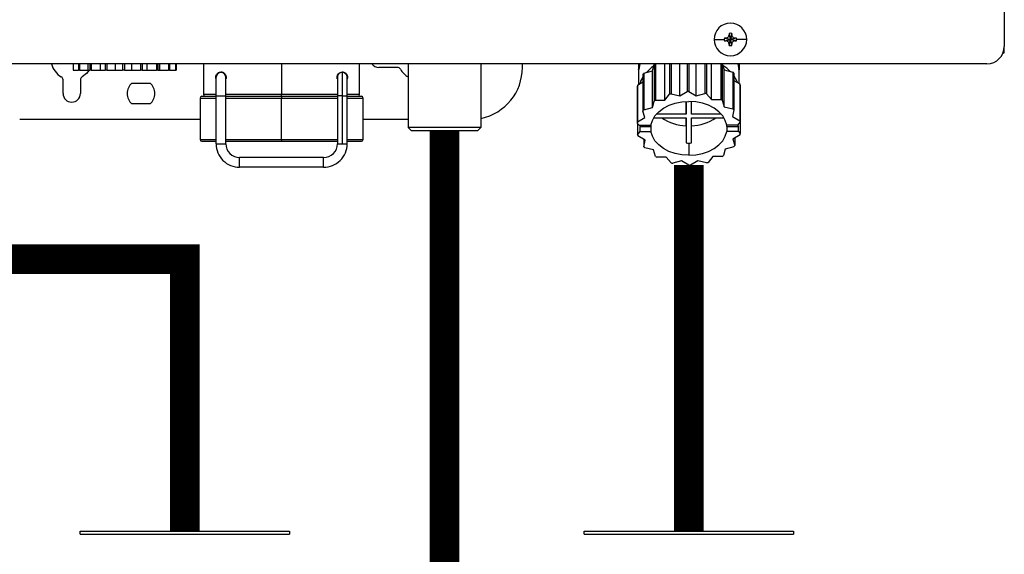
# Model space of a CAD drawing. Units: inches. Extents: x 0.4 to 15.2, y 2.8 to 7.7.
# Drawn here: x 12 to 12.9, y 5.1 to 5.5 of the extents above; entities that cross this region are included whole.
import ezdxf

# ---------------------------------------------------------------- set-up
doc = ezdxf.new("R2010")
doc.units = ezdxf.units.IN
doc.header["$MEASUREMENT"] = 0

# ---------------------------------------------------------------- blocks, each defined once
blk = doc.blocks.new('NPE-A')
at = {"color": 7, "linetype": 'Continuous', "lineweight": 25}
for p, q in [((0.51475, -0.44617), (0.51475, -0.47739)), ((0.31801, -0.47269), (0.32489, -0.47269)), ((0.32499, -0.47182), (0.32906, -0.47269)), ((0.32499, -0.47355), (0.32906, -0.47269)), ((0.32596, -0.47178), (0.32906, -0.47269)), ((0.32596, -0.47359), (0.32906, -0.47269)), ((0.32815, -0.46959), (0.32906, -0.47269)), ((0.32815, -0.47579), (0.32906, -0.47269)), ((0.3282, -0.46861), (0.32906, -0.47269)), ((0.3282, -0.47676), (0.32906, -0.47269)), ((0.32992, -0.46861), (0.32906, -0.47269)), ((0.32997, -0.46959), (0.32906, -0.47269)), ((0.33216, -0.47178), (0.32906, -0.47269)), ((0.33314, -0.47182), (0.32906, -0.47269)), ((0.32997, -0.47579), (0.32906, -0.47269)), ((0.33216, -0.47359), (0.32906, -0.47269)), ((0.33314, -0.47355), (0.32906, -0.47269)), ((0.32992, -0.47676), (0.32906, -0.47269)), ((0.34011, -0.47269), (0.33323, -0.47269)), ((0.51475, -0.48185), (0.51475, -0.47739)), ((0.51387, -0.48185), (0.51475, -0.48185)), ((0.503, -0.48914), (-0.503, -0.48914)), ((-0.11663, -0.48914), (-0.11663, -0.49361)), ((-0.11644, -0.49361), (-0.11663, -0.49361)), ((-0.11644, -0.48914), (-0.11644, -0.49361)), ((-0.11644, -0.49361), (-0.11286, -0.49361)), ((-0.11286, -0.48914), (-0.11286, -0.49361)), ((-0.11226, -0.49361), (-0.11286, -0.49361)), ((-0.11226, -0.48914), (-0.11226, -0.49361)), ((-0.11226, -0.49361), (-0.10632, -0.49361)), ((-0.10632, -0.49361), (-0.10632, -0.48914)), ((-0.10632, -0.49361), (-0.10532, -0.49361)), ((-0.10532, -0.48914), (-0.10532, -0.49361)), ((-0.10439, -0.49361), (-0.10532, -0.49361)), ((-0.10439, -0.48914), (-0.10439, -0.49361)), ((-0.10439, -0.49361), (-0.09803, -0.49361)), ((-0.09803, -0.49361), (-0.09803, -0.48914)), ((-0.09803, -0.49361), (-0.09494, -0.49361)), ((-0.09494, -0.48914), (-0.09494, -0.49361)), ((-0.09379, -0.49361), (-0.09494, -0.49361)), ((-0.09379, -0.48914), (-0.09379, -0.49361)), ((-0.09379, -0.49361), (-0.08777, -0.49361)), ((-0.08777, -0.49361), (-0.08777, -0.48914)), ((-0.08777, -0.49361), (-0.08297, -0.49361)), ((-0.08297, -0.48914), (-0.08297, -0.49361)), ((-0.08174, -0.49361), (-0.08297, -0.49361)), ((-0.08174, -0.48914), (-0.08174, -0.49361)), ((-0.08174, -0.49361), (-0.07678, -0.49361)), ((-0.07678, -0.49361), (-0.07678, -0.48914)), ((-0.07678, -0.49361), (-0.07084, -0.49361)), ((-0.07084, -0.48914), (-0.07084, -0.49361)), ((-0.06968, -0.49361), (-0.07084, -0.49361)), ((-0.06968, -0.48914), (-0.06968, -0.49361)), ((-0.06968, -0.49361), (-0.06639, -0.49361)), ((-0.06639, -0.49361), (-0.06639, -0.48914)), ((-0.06639, -0.49361), (-0.06003, -0.49361)), ((-0.06003, -0.48914), (-0.06003, -0.49361)), ((-0.05907, -0.49361), (-0.06003, -0.49361)), ((-0.05907, -0.48914), (-0.05907, -0.49361)), ((-0.05907, -0.49361), (-0.05785, -0.49361)), ((-0.05785, -0.49361), (-0.05785, -0.48914)), ((-0.05785, -0.49361), (-0.05183, -0.49361)), ((-0.05183, -0.48914), (-0.05183, -0.49361)), ((-0.05119, -0.49361), (-0.05183, -0.49361)), ((-0.05119, -0.48914), (-0.05119, -0.49361)), ((-0.05119, -0.49361), (-0.04723, -0.49361)), ((-0.04723, -0.48914), (-0.04723, -0.49361)), ((-0.047, -0.49361), (-0.04723, -0.49361)), ((-0.047, -0.48914), (-0.047, -0.49361)), ((-0.047, -0.49361), (-0.0468, -0.49361)), ((-0.0468, -0.48914), (-0.0468, -0.49361)), ((-0.0281, -0.48914), (-0.0281, -0.51006)), ((0.07767, -0.51006), (0.07767, -0.48914)), ((0.10327, -0.49172), (0.09076, -0.49172)), ((0.11057, -0.48914), (0.11057, -0.53239)), ((0.15993, -0.48914), (0.15993, -0.53239)), ((0.18803, -0.49172), (0.18803, -0.48914)), ((0.26677, -0.48914), (0.26678, -0.50331)), ((0.26682, -0.48914), (0.26682, -0.49299)), ((0.27033, -0.49557), (0.27627, -0.49396)), ((0.27627, -0.49396), (0.27727, -0.48951)), ((0.27627, -0.51889), (0.27627, -0.49396)), ((0.27727, -0.48951), (0.27727, -0.51444)), ((0.2782, -0.48914), (0.2782, -0.51387)), ((0.28457, -0.51379), (0.28456, -0.48914)), ((0.28765, -0.48914), (0.28765, -0.50985)), ((0.2888, -0.48914), (0.2888, -0.50954)), ((0.29482, -0.51101), (0.29482, -0.48914)), ((0.29963, -0.48914), (0.29963, -0.50805)), ((0.30086, -0.48914), (0.30086, -0.50804)), ((0.30581, -0.51087), (0.30581, -0.48914)), ((0.31175, -0.48914), (0.31176, -0.50926)), ((0.31292, -0.48914), (0.31292, -0.50954)), ((0.3162, -0.5134), (0.3162, -0.48914)), ((0.32257, -0.48914), (0.32257, -0.51332)), ((0.32352, -0.48914), (0.32352, -0.51387)), ((0.32358, -0.48914), (0.32474, -0.49336)), ((0.32474, -0.51829), (0.32474, -0.49336)), ((0.32474, -0.49336), (0.33076, -0.49482)), ((0.33489, -0.48914), (0.33489, -0.49299)), ((0.33494, -0.50262), (0.33494, -0.48914)), ((-0.1234, -0.50935), (-0.1234, -0.5001)), ((-0.11165, -0.5001), (-0.11165, -0.50935)), ((-0.01964, -0.49831), (-0.01964, -0.49831)), ((-0.01635, -0.49502), (-0.01635, -0.49502)), ((-0.01306, -0.49709), (-0.01306, -0.49819)), ((-0.01282, -0.49831), (-0.01282, -0.49831)), ((0.06263, -0.49951), (0.06263, -0.49711)), ((0.06584, -0.49478), (0.06602, -0.49478)), ((0.06591, -0.49502), (0.06592, -0.49502)), ((0.06944, -0.49831), (0.06944, -0.49831)), ((0.06944, -0.49831), (0.06944, -0.49831)), ((0.26973, -0.49633), (0.26973, -0.52126)), ((0.27033, -0.49557), (0.27033, -0.5205)), ((0.33076, -0.49482), (0.33076, -0.51976)), ((0.33139, -0.49557), (0.33139, -0.5205)), ((0.33139, -0.50059), (0.33534, -0.50285)), ((-0.07674, -0.5023), (-0.0643, -0.5023)), ((0.26594, -0.50457), (0.26595, -0.5295)), ((0.26614, -0.50371), (0.26973, -0.5015)), ((0.26614, -0.50371), (0.26614, -0.52864)), ((0.33534, -0.50285), (0.33535, -0.52778)), ((0.33558, -0.50371), (0.33558, -0.52864)), ((-0.03045, -0.51241), (-0.03045, -0.54061)), ((-0.02928, -0.51123), (-0.01964, -0.51123)), ((-0.01964, -0.511), (-0.01306, -0.511)), ((-0.01964, -0.54343), (-0.01964, -0.511)), ((-0.01306, -0.54343), (-0.01306, -0.511)), ((-0.01306, -0.51123), (0.02479, -0.51123)), ((0.02479, -0.51123), (0.06279, -0.51123)), ((0.02479, -0.54061), (0.02479, -0.51241)), ((0.06263, -0.511), (0.06263, -0.54343)), ((0.06592, -0.511), (0.06592, -0.54343)), ((0.06921, -0.54343), (0.06921, -0.511)), ((0.06921, -0.51123), (0.07884, -0.51123)), ((0.08002, -0.54061), (0.08002, -0.51241)), ((0.2782, -0.51387), (0.28457, -0.51379)), ((0.28457, -0.51379), (0.28765, -0.50985)), ((0.2888, -0.50954), (0.29482, -0.51101)), ((0.29482, -0.51101), (0.29963, -0.50805)), ((0.30086, -0.50804), (0.30581, -0.51087)), ((0.30581, -0.51087), (0.31176, -0.50926)), ((0.31292, -0.50954), (0.3162, -0.5134)), ((0.3162, -0.5134), (0.32257, -0.51332)), ((0.32352, -0.51387), (0.32474, -0.51829)), ((0.33558, -0.51128), (0.33577, -0.51151)), ((0.33577, -0.51151), (0.33577, -0.53644)), ((-0.0643, -0.5164), (-0.07674, -0.5164)), ((0.27033, -0.5205), (0.27627, -0.51889)), ((0.27627, -0.51889), (0.27727, -0.51444)), ((0.2991, -0.51473), (0.2991, -0.52341)), ((0.2991, -0.52341), (0.2991, -0.51473)), ((0.30262, -0.52341), (0.30262, -0.51473)), ((0.32474, -0.51829), (0.33076, -0.51976)), ((0.33139, -0.5205), (0.3304, -0.52495)), ((-0.03045, -0.52698), (-0.15278, -0.52698)), ((0.11057, -0.52698), (0.08002, -0.52698)), ((0.26614, -0.52864), (0.27094, -0.52568)), ((0.27094, -0.52568), (0.26973, -0.52126)), ((0.27701, -0.5259), (0.2991, -0.5259)), ((0.2991, -0.52341), (0.27882, -0.52341)), ((0.2991, -0.5259), (0.29909, -0.5429)), ((0.29909, -0.53126), (0.29909, -0.5259)), ((0.3229, -0.52341), (0.30262, -0.52341)), ((0.30262, -0.5259), (0.32471, -0.5259)), ((0.30262, -0.5429), (0.30262, -0.5259)), ((0.3304, -0.52495), (0.33535, -0.52778)), ((0.11293, -0.53474), (0.11057, -0.53239)), ((0.15993, -0.53239), (0.11057, -0.53239)), ((0.15758, -0.53474), (0.15993, -0.53239)), ((0.26713, -0.53089), (0.26595, -0.5295)), ((0.26614, -0.52972), (0.26614, -0.5373)), ((0.26713, -0.53089), (0.27517, -0.53089)), ((0.26855, -0.53089), (0.2679, -0.53172)), ((0.2679, -0.53504), (0.2679, -0.53172)), ((0.2679, -0.53172), (0.27517, -0.53172)), ((0.27517, -0.53172), (0.27517, -0.53504)), ((0.29909, -0.53126), (0.29909, -0.5429)), ((0.33382, -0.53089), (0.32655, -0.53089)), ((0.32655, -0.53172), (0.32655, -0.53504)), ((0.32655, -0.53172), (0.33459, -0.53172)), ((0.33558, -0.52864), (0.33382, -0.53089)), ((0.33385, -0.53085), (0.33459, -0.53172)), ((0.33459, -0.53504), (0.33459, -0.53172)), ((0.15758, -0.53474), (0.11293, -0.53474)), ((0.26614, -0.5373), (0.2679, -0.53504)), ((0.27132, -0.54098), (0.26637, -0.53815)), ((0.2679, -0.53504), (0.27517, -0.53504)), ((0.27032, -0.54041), (0.27033, -0.54543)), ((0.33459, -0.53504), (0.32655, -0.53504)), ((0.33558, -0.5373), (0.33077, -0.54025)), ((0.33077, -0.54025), (0.33199, -0.54467)), ((0.33199, -0.5395), (0.33199, -0.54467)), ((0.33459, -0.53504), (0.33577, -0.53644)), ((-0.02928, -0.54179), (-0.01964, -0.54179)), ((-0.01964, -0.54343), (-0.01635, -0.54343)), ((-0.01635, -0.54343), (-0.01306, -0.54343)), ((-0.01306, -0.54179), (0.02479, -0.54179)), ((0.02479, -0.54179), (0.06263, -0.54179)), ((0.06263, -0.54343), (0.06592, -0.54343)), ((0.06592, -0.54343), (0.06921, -0.54343)), ((0.06921, -0.54179), (0.07884, -0.54179)), ((0.27033, -0.54543), (0.27132, -0.54098)), ((0.27698, -0.54764), (0.27096, -0.54618)), ((0.30086, -0.54294), (0.30086, -0.55125)), ((0.32545, -0.54705), (0.32445, -0.55149)), ((0.33139, -0.54543), (0.32545, -0.54705)), ((0.05323, -0.55284), (-0.00365, -0.55284)), ((0.2782, -0.55206), (0.27698, -0.54764)), ((0.28552, -0.55253), (0.27915, -0.55261)), ((0.2888, -0.55639), (0.28552, -0.55253)), ((0.31715, -0.55214), (0.31407, -0.55608)), ((0.32352, -0.55206), (0.31715, -0.55214)), ((0.05323, -0.55942), (-0.00365, -0.55942)), ((0.29591, -0.55506), (0.28996, -0.55668)), ((0.30086, -0.5579), (0.29591, -0.55506)), ((0.30689, -0.55493), (0.30209, -0.55788)), ((0.31292, -0.55639), (0.30689, -0.55493))]:
    blk.add_line(p, q, dxfattribs=at)
at = {"color": 8, "linetype": 'Continuous', "lineweight": 25}
for p, q in [((0.02479, -0.48914), (0.02479, -0.51006)), ((0.26682, -0.49299), (0.26686, -0.49299)), ((0.33485, -0.49299), (0.33489, -0.49299)), ((-0.03045, -0.51241), (-0.01964, -0.51241)), ((-0.01964, -0.51006), (-0.0281, -0.51006)), ((0.02479, -0.51006), (-0.01306, -0.51006)), ((-0.01306, -0.51241), (0.02479, -0.51241)), ((0.0629, -0.51006), (0.02479, -0.51006)), ((0.02479, -0.51241), (0.06263, -0.51241)), ((0.06592, -0.511), (0.06263, -0.511)), ((0.06592, -0.511), (0.06921, -0.511)), ((0.06921, -0.51241), (0.08002, -0.51241)), ((0.07767, -0.51006), (0.06956, -0.51006)), ((-0.03045, -0.54061), (-0.01964, -0.54061)), ((-0.01306, -0.54061), (0.02479, -0.54061)), ((0.02479, -0.54061), (0.06263, -0.54061)), ((0.06921, -0.54061), (0.08002, -0.54061))]:
    blk.add_line(p, q, dxfattribs=at)
at = {"color": 7, "linetype": 'Continuous', "lineweight": 25, "flags": 128}
for points in [[(-0.10575, -0.49361), (-0.10755, -0.49582), (-0.11047, -0.49806)], [(0.26771, -0.48914), (0.26767, -0.48926), (0.26686, -0.49299)], [(0.33401, -0.48914), (0.33405, -0.48926), (0.33485, -0.49299)], [(-0.01964, -0.511), (-0.01964, -0.50852), (-0.01964, -0.50614), (-0.01964, -0.50395), (-0.01964, -0.50202), (-0.01964, -0.50045), (-0.01964, -0.49927), (-0.01964, -0.49855), (-0.01964, -0.49831)], [(-0.01306, -0.511), (-0.01306, -0.50852), (-0.01306, -0.50614), (-0.01306, -0.50395), (-0.01306, -0.50202), (-0.01306, -0.50045), (-0.01306, -0.49927), (-0.01306, -0.49855), (-0.01306, -0.49831)], [(0.06592, -0.49502), (0.06592, -0.49532), (0.06592, -0.49623), (0.06592, -0.49771), (0.06592, -0.4997), (0.06592, -0.50212), (0.06592, -0.50488), (0.06592, -0.50788), (0.06592, -0.511)], [(0.26973, -0.49823), (0.26844, -0.50059), (0.26759, -0.50282)], [(0.33139, -0.49733), (0.33327, -0.50059), (0.33385, -0.502)], [(0.02479, -0.51123), (0.02479, -0.51121), (0.02479, -0.51114), (0.02479, -0.51104), (0.02479, -0.51089), (0.02479, -0.51071), (0.02479, -0.51051), (0.02479, -0.51029), (0.02479, -0.51006)], [(0.02479, -0.51123), (0.02479, -0.51126), (0.02479, -0.51132), (0.02479, -0.51143), (0.02479, -0.51158), (0.02479, -0.51176), (0.02479, -0.51196), (0.02479, -0.51218), (0.02479, -0.51241)], [(0.27517, -0.53089), (0.27613, -0.52763), (0.2779, -0.52455), (0.28044, -0.52175), (0.28365, -0.51932), (0.28743, -0.51735), (0.29165, -0.51588), (0.29618, -0.51499), (0.30086, -0.51468)], [(0.32655, -0.53089), (0.32559, -0.52763), (0.32382, -0.52455), (0.32128, -0.52175), (0.31807, -0.51932), (0.31429, -0.51735), (0.31007, -0.51588), (0.30554, -0.51499), (0.30086, -0.51468)], [(0.27506, -0.53089), (0.2751, -0.5312), (0.27517, -0.53172)], [(0.32655, -0.53172), (0.32662, -0.5312), (0.32665, -0.53089)], [(0.02479, -0.54061), (0.02479, -0.54084), (0.02479, -0.54106), (0.02479, -0.54127), (0.02479, -0.54145), (0.02479, -0.54159), (0.02479, -0.5417), (0.02479, -0.54177), (0.02479, -0.54179)], [(0.30086, -0.55125), (0.29618, -0.55095), (0.29165, -0.55005), (0.28742, -0.54859), (0.28365, -0.54661), (0.28044, -0.54418), (0.2779, -0.54138), (0.27613, -0.5383), (0.27517, -0.53504)], [(0.30086, -0.55125), (0.30554, -0.55095), (0.31007, -0.55005), (0.31429, -0.54859), (0.31807, -0.54661), (0.32128, -0.54418), (0.32381, -0.54138), (0.32559, -0.5383), (0.32655, -0.53504)], [(-0.00365, -0.55942), (-0.00365, -0.55917), (-0.00365, -0.55845), (-0.00365, -0.55739), (-0.00365, -0.55613), (-0.00365, -0.55487), (-0.00365, -0.5538), (-0.00365, -0.55309), (-0.00365, -0.55284)], [(0.05323, -0.55942), (0.05323, -0.55917), (0.05323, -0.55845), (0.05323, -0.55739), (0.05323, -0.55613), (0.05323, -0.55487), (0.05323, -0.5538), (0.05323, -0.55309), (0.05323, -0.55284)]]:
    blk.add_lwpolyline(points, dxfattribs=at)
at = {"color": 7, "linetype": 'Continuous', "lineweight": 25}
for centre, radius, start, end in [((0.32906, -0.47269), 0.01105, 0, 180), ((0.32906, -0.47269), 0.01105, 180, 0), ((0.32906, -0.47269), 0.00417, 168.04714, 180), ((0.32906, -0.47269), 0.00417, 180, 191.95286), ((0.32881, -0.54429), 0.07257, 92.24612, 93.01809), ((0.32881, -0.40108), 0.07257, 266.98191, 267.75388), ((0.4007, -0.47243), 0.0726, 176.98214, 177.75384), ((0.32906, -0.47269), 0.00417, 78.04714, 101.95286), ((0.25743, -0.47243), 0.0726, 2.24616, 3.01786), ((0.32932, -0.54424), 0.07252, 86.98157, 87.75403), ((0.32932, -0.40113), 0.07252, 272.24597, 273.01843), ((0.32906, -0.47269), 0.00417, 0, 11.95286), ((0.32906, -0.47269), 0.00417, 348.04714, 0), ((0.40074, -0.47294), 0.07265, 182.24641, 183.01761), ((0.32906, -0.47269), 0.00417, 258.04714, 281.95286), ((0.25738, -0.47294), 0.07265, 356.98239, 357.75359), ((0.503, -0.47739), 0.01175, 270, 0), ((-0.11753, -0.48585), 0.0141, 193.4934, 240), ((0.09076, -0.48585), 0.00588, 214.0558, 270), ((0.10327, -0.49408), 0.00235, 30, 90), ((0.11752, -0.48585), 0.0141, 210, 240.49702), ((0.15278, -0.49172), 0.03526, 281.81504, 0), ((0.29307, -0.51419), 0.02836, 124.60776, 137.64417), ((0.29532, -0.51785), 0.0336, 121.2999, 122.49358), ((0.30819, -0.51473), 0.02906, 44.43496, 57.31017), ((-0.12575, -0.5001), 0.00235, 0, 60), ((-0.1093, -0.5001), 0.00235, 120, 180), ((-0.01635, -0.49831), 0.00329, 0.00351, 179.99649), ((0.06592, -0.49831), 0.00329, 2.87721, 90), ((0.28911, -0.51091), 0.02425, 140.76223, 143.04756), ((0.31197, -0.51143), 0.02507, 39.23575, 41.4727), ((-0.07052, -0.50935), 0.0094, 131.40962, 228.59038), ((-0.07052, -0.50935), 0.0094, 311.40962, 48.59038), ((0.28389, -0.50814), 0.0183, 165.99167, 168.74981), ((0.31752, -0.50821), 0.01861, 14.0043, 16.73204), ((-0.11753, -0.50935), 0.00588, 180, 0), ((-0.02928, -0.51241), 0.00118, 90, 180), ((-0.02693, -0.51006), 0.00118, 180, 270), ((0.07649, -0.51006), 0.00118, 270, 0), ((0.07884, -0.51241), 0.00118, 0, 90), ((0.29592, -0.54374), 0.03473, 120.67768, 122.47655), ((0.30001, -0.55312), 0.045, 104.42839, 105.94436), ((0.30087, -0.55822), 0.05018, 90.0053, 91.41027), ((0.30149, -0.55393), 0.04583, 75.56551, 77.06266), ((0.3052, -0.54476), 0.03592, 59.32371, 61.08173), ((0.28902, -0.53577), 0.02414, 140.75625, 143.0519), ((0.31197, -0.53636), 0.02507, 39.23575, 41.4727), ((0.29981, -0.50071), 0.03056, 235.52515, 268.66109), ((0.30191, -0.50071), 0.03056, 271.3388, 304.47364), ((0.28387, -0.53306), 0.01827, 165.99001, 168.7517), ((0.31752, -0.53314), 0.01861, 14.00435, 16.73199), ((-0.02928, -0.54061), 0.00118, 180, 270), ((0.07884, -0.54061), 0.00118, 270, 0), ((0.28417, -0.5328), 0.01858, 194.00241, 196.73393), ((0.31783, -0.53287), 0.01829, 345.99218, 348.75152), ((-0.00365, -0.54343), 0.01598, 179.99649, 270), ((-0.00365, -0.54343), 0.0094, 179.99649, 270), ((0.05323, -0.54343), 0.01598, 270, 0.00351), ((0.05323, -0.54343), 0.0094, 270, 0.00351), ((0.28978, -0.52955), 0.02511, 219.23846, 221.47155), ((0.30085, -0.5065), 0.03644, 267.23174, 270.00487), ((0.30086, -0.5065), 0.03644, 269.99516, 272.76828), ((0.31275, -0.5302), 0.02408, 320.75335, 323.0548), ((0.2965, -0.52121), 0.03587, 239.32308, 241.08327), ((0.3058, -0.5222), 0.03473, 300.67768, 302.47655), ((0.30023, -0.512), 0.04584, 255.56542, 257.06235), ((0.30086, -0.50827), 0.04963, 269.99413, 271.41491), ((0.30172, -0.51286), 0.04496, 284.42771, 285.94504)]:
    blk.add_arc(centre, radius, start, end, dxfattribs=at)
at = {"color": 8, "linetype": 'Continuous', "lineweight": 25}
blk.add_arc((0.06592, -0.49831), 0.00329, 90, 180.25864, dxfattribs=at)
at = {"color": 7, "linetype": 'Continuous', "lineweight": 25}
for points, knots in [([(0.32596, -0.47178), (0.32611, -0.47176), (0.32641, -0.47173), (0.32693, -0.47151), (0.32748, -0.47111), (0.32789, -0.47056), (0.3281, -0.47003), (0.32814, -0.46974), (0.32815, -0.46959)], [0, 0, 0, 0, 0.138579, 0.267619, 0.500049, 0.732461, 0.861452, 1, 1, 1, 1]), ([(0.32815, -0.47579), (0.32814, -0.47563), (0.3281, -0.47534), (0.32789, -0.47481), (0.32748, -0.47426), (0.32693, -0.47386), (0.32641, -0.47364), (0.32611, -0.47361), (0.32596, -0.47359)], [0, 0, 0, 0, 0.13857, 0.26761, 0.500034, 0.732449, 0.86144, 1, 1, 1, 1]), ([(0.32997, -0.46959), (0.32999, -0.46974), (0.33002, -0.47003), (0.33024, -0.47056), (0.33064, -0.47111), (0.33119, -0.47151), (0.33171, -0.47173), (0.33201, -0.47176), (0.33216, -0.47178)], [0, 0, 0, 0, 0.13857, 0.26761, 0.500034, 0.732449, 0.86144, 1, 1, 1, 1]), ([(0.33216, -0.47359), (0.33201, -0.47361), (0.33171, -0.47364), (0.33119, -0.47386), (0.33064, -0.47426), (0.33024, -0.47482), (0.33002, -0.47534), (0.32999, -0.47563), (0.32997, -0.47579)], [0, 0, 0, 0, 0.138579, 0.267619, 0.500049, 0.732461, 0.861452, 1, 1, 1, 1]), ([(0.26686, -0.49299), (0.26686, -0.49305), (0.26685, -0.49317), (0.26683, -0.49322), (0.26682, -0.49317), (0.26682, -0.49305), (0.26682, -0.49299)], [0, 0, 0, 0, 0.249081, 0.499895, 0.751055, 1, 1, 1, 1]), ([(0.33489, -0.49299), (0.33489, -0.49305), (0.33489, -0.49317), (0.33488, -0.49322), (0.33487, -0.49317), (0.33486, -0.49305), (0.33485, -0.49299)], [0, 0, 0, 0, 0.248943, 0.500098, 0.750909, 1, 1, 1, 1]), ([(-0.01987, -0.49831), (-0.01986, -0.49809), (-0.01984, -0.49763), (-0.01956, -0.49675), (-0.01897, -0.49584), (-0.01799, -0.49511), (-0.0168, -0.49473), (-0.01548, -0.4948), (-0.01436, -0.49531), (-0.0136, -0.49605), (-0.01317, -0.49672), (-0.01288, -0.49749), (-0.01284, -0.49804), (-0.01282, -0.49831)], [0, 0, 0, 0, 0.045025, 0.09388, 0.203952, 0.330624, 0.470105, 0.615056, 0.756957, 0.825106, 0.887265, 0.944895, 1, 1, 1, 1]), ([(-0.01964, -0.49957), (-0.01964, -0.49956), (-0.01974, -0.4994), (-0.01983, -0.49896), (-0.01986, -0.49852), (-0.01987, -0.49831)], [0, 0, 0, 0, 0.010743, 0.524508, 1, 1, 1, 1]), ([(-0.01282, -0.49831), (-0.01283, -0.49812), (-0.01285, -0.49774), (-0.01304, -0.497), (-0.01346, -0.49621), (-0.01412, -0.49553), (-0.01512, -0.49491), (-0.01586, -0.49483), (-0.01635, -0.49479)], [0, 0, 0, 0, 0.068952, 0.140895, 0.290091, 0.455949, 0.634166, 1, 1, 1, 1]), ([(-0.01313, -0.49763), (-0.01317, -0.49747), (-0.01329, -0.497), (-0.01371, -0.49625), (-0.0145, -0.49551), (-0.01544, -0.49508), (-0.01609, -0.49503), (-0.01635, -0.49502)], [0, 0, 0, 0, 0.112899, 0.321874, 0.570169, 0.824401, 1, 1, 1, 1]), ([(-0.01282, -0.49831), (-0.01283, -0.49859), (-0.01285, -0.49901), (-0.013, -0.49938), (-0.01306, -0.4995)], [0, 0, 0, 0, 0.654651, 1, 1, 1, 1]), ([(0.06239, -0.49831), (0.06241, -0.49803), (0.06245, -0.49747), (0.06275, -0.49669), (0.0632, -0.49601), (0.06398, -0.49528), (0.0651, -0.49478), (0.06643, -0.49474), (0.06761, -0.49514), (0.06857, -0.49588), (0.06915, -0.49678), (0.06941, -0.49764), (0.06943, -0.49809), (0.06944, -0.49831)], [0, 0, 0, 0, 0.056247, 0.1154119, 0.1788916, 0.2482952, 0.3901536, 0.5366858, 0.6760088, 0.801017, 0.908397, 0.9559649, 1, 1, 1, 1]), ([(0.06263, -0.49951), (0.06257, -0.49937), (0.06242, -0.49899), (0.0624, -0.49857), (0.06239, -0.49831)], [0, 0, 0, 0, 0.388387, 1, 1, 1, 1]), ([(0.06263, -0.49832), (0.06263, -0.49832), (0.06263, -0.49832), (0.06263, -0.49852), (0.06263, -0.49923), (0.06263, -0.50077), (0.06263, -0.50292), (0.06263, -0.50554), (0.06263, -0.5083), (0.06263, -0.51016), (0.06263, -0.511)], [0, 0, 0, 0, 0.011388, 0.09598, 0.245255, 0.401835, 0.558626, 0.715437, 0.872251, 1, 1, 1, 1]), ([(0.06944, -0.49831), (0.06944, -0.49821), (0.06944, -0.49801), (0.06938, -0.49761), (0.0692, -0.49694), (0.06857, -0.49579), (0.06746, -0.4951), (0.0664, -0.49465), (0.06592, -0.49478), (0.06592, -0.49478)], [0, 0, 0, 0, 0.028288, 0.058145, 0.128354, 0.283107, 0.711617, 0.99979, 1, 1, 1, 1]), ([(0.06921, -0.511), (0.06921, -0.51046), (0.06921, -0.50891), (0.06921, -0.50638), (0.06921, -0.50365), (0.06921, -0.50134), (0.06921, -0.4996), (0.06921, -0.49871), (0.06921, -0.49841), (0.06921, -0.49833), (0.06921, -0.49831), (0.06921, -0.4983), (0.06921, -0.49829), (0.06921, -0.49827), (0.06921, -0.49824), (0.06921, -0.4982), (0.0692, -0.49816), (0.0692, -0.49814)], [0, 0, 0, 0, 0.080166, 0.233555, 0.387221, 0.540886, 0.694555, 0.848233, 0.92212, 0.959083, 0.977571, 0.986826, 0.991505, 0.993124, 0.994486, 0.996647, 1, 1, 1, 1]), ([(0.06944, -0.49831), (0.06943, -0.49853), (0.06941, -0.49898), (0.06928, -0.49937), (0.06921, -0.49956)], [0, 0, 0, 0, 0.493579, 1, 1, 1, 1])]:
    blk.add_open_spline(points, degree=3, knots=knots, dxfattribs=at)

msp = doc.modelspace()

# ---------------------------------------------------------------- linework, layer by layer
for p, q in [((12.07461, 5.09359), (12.2519, 5.09359)), ((12.07461, 5.09093), (12.07461, 5.09359)), ((12.07461, 5.09093), (12.2519, 5.09093)), ((12.2519, 5.09359), (12.2519, 5.09093)), ((12.50174, 5.09359), (12.67902, 5.09359)), ((12.50174, 5.09093), (12.50174, 5.09359)), ((12.50174, 5.09093), (12.67902, 5.09093)), ((12.67902, 5.09359), (12.67902, 5.09093))]:
    msp.add_line(p, q)
at = {"const_width": 0.025}
for points in [[(11.76102, 5.43789), (11.76102, 5.32421), (12.16326, 5.32421), (12.16326, 5.09359)], [(12.38337, 5.43289), (12.38337, 4.02873)], [(12.59038, 5.40394), (12.59037, 5.09359)]]:
    msp.add_lwpolyline(points, dxfattribs=at)

# ---------------------------------------------------------------- block references
at = {"xscale": 1.25, "yscale": 1.25, "zscale": 1.25}
msp.add_blockref('NPE-A', (12.2143, 6.10132), dxfattribs=at)

doc.saveas('drawing.dxf')
